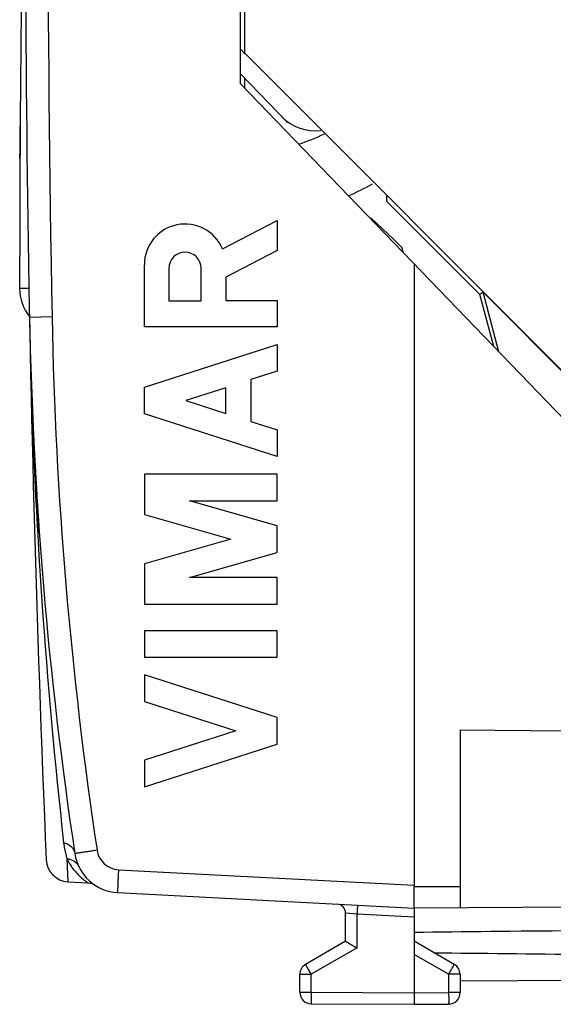
# Model space of a CAD drawing. Units: millimetres. Extents: x -71 to 82, y -24 to 49.
# Drawn here: x -64 to -52, y -24 to -3 of the extents above; entities that cross this region are included whole.
import ezdxf

# ---------------------------------------------------------------- set-up
doc = ezdxf.new("R2010")
doc.units = ezdxf.units.MM
doc.header["$LTSCALE"] = 16.335
doc.layers.get('0').update_dxf_attribs({"linetype": 'CONTINUOUS'})
for name, color, linetype in [('ASSI', 7, 'CONTINUOUS'), ('COPERCHIO', 7, 'CONTINUOUS'), ('DRAFT', 7, 'CONTINUOUS'), ('GUSCI_ESTERNI', 7, 'CONTINUOUS'), ('RACCORDO', 7, 'CONTINUOUS'), ('TRECCIE', 7, 'CONTINUOUS')]:
    doc.layers.add(name, color=color, linetype=linetype)

msp = doc.modelspace()

# ---------------------------------------------------------------- linework, layer by layer
at = {"color": 7, "linetype": 'CONTINUOUS'}
for p in [(-58.818, -4.122), (-57.777, -5.178)]:
    msp.add_line(p, (-57.789, -5.187), dxfattribs=at)
at = {"color": 250, "linetype": 'CONTINUOUS'}
for p, q in [((-59.208, -7.948), (-58.018, -7.33)), ((-58.018, -7.33), (-58.018, -7.984)), ((-58.018, -7.984), (-59.139, -8.565)), ((-60.917, -9.651), (-60.917, -8.293)), ((-60.38, -8.373), (-60.38, -9.079)), ((-59.675, -9.079), (-59.675, -8.373)), ((-59.139, -8.565), (-59.139, -9.071)), ((-60.38, -9.079), (-59.675, -9.079)), ((-59.139, -9.071), (-58.018, -9.071)), ((-58.018, -9.071), (-58.018, -9.651)), ((-58.018, -9.651), (-60.917, -9.651)), ((-60.917, -10.969), (-58.018, -10.038)), ((-58.018, -10.038), (-58.018, -10.618)), ((-58.018, -10.618), (-58.588, -10.801)), ((-58.588, -10.801), (-58.588, -11.717)), ((-60.917, -11.549), (-60.917, -10.969)), ((-59.139, -10.978), (-60.014, -11.259)), ((-59.139, -11.54), (-59.139, -10.978)), ((-60.014, -11.259), (-59.139, -11.54)), ((-58.018, -12.48), (-60.917, -11.549)), ((-58.588, -11.717), (-58.018, -11.9)), ((-58.018, -11.9), (-58.018, -12.48)), ((-63.326, -12.331), (-63.313, -12.577)), ((-60.917, -12.867), (-60.917, -13.744)), ((-58.018, -12.867), (-60.917, -12.867)), ((-58.018, -13.447), (-58.018, -12.867)), ((-63.287, -13.046), (-63.287, -13.045)), ((-63.278, -13.186), (-63.267, -13.359)), ((-63.267, -13.359), (-63.278, -13.186)), ((-63.267, -13.359), (-63.26, -13.472)), ((-63.267, -13.359), (-63.267, -13.359)), ((-58.018, -13.995), (-59.929, -13.447)), ((-59.929, -13.447), (-58.018, -13.447)), ((-60.917, -13.744), (-59.029, -14.285)), ((-63.225, -13.999), (-63.228, -13.951)), ((-58.018, -14.575), (-58.018, -13.995)), ((-59.029, -14.285), (-60.917, -14.827)), ((-59.929, -15.124), (-58.018, -14.575)), ((-60.917, -14.827), (-60.917, -15.704)), ((-58.018, -15.124), (-59.929, -15.124)), ((-58.018, -15.704), (-58.018, -15.124)), ((-60.917, -15.704), (-58.018, -15.704)), ((-60.917, -16.284), (-60.917, -16.864)), ((-58.018, -16.284), (-60.917, -16.284)), ((-58.018, -16.864), (-58.018, -16.284)), ((-60.917, -16.864), (-58.018, -16.864)), ((-58.018, -18.182), (-60.917, -17.25)), ((-60.917, -17.25), (-60.917, -17.83)), ((-60.917, -17.83), (-58.92, -18.472)), ((-58.018, -18.762), (-58.018, -18.182)), ((-58.92, -18.472), (-60.917, -19.113)), ((-60.917, -19.693), (-58.018, -18.762)), ((-60.917, -19.113), (-60.917, -19.693))]:
    msp.add_line(p, q, dxfattribs=at)
at = {"color": 7, "linetype": 'CONTINUOUS'}
msp.add_arc((-57.19, -4.368), 1, 224, 277.5393, dxfattribs=at)
at = {"color": 250, "linetype": 'CONTINUOUS'}
for centre, radius, start, end in [((-60.028, -8.293), 0.889, 22.8313, 180.0189), ((26.557, -7.733), 90, 182.73796, 184.08068), ((26.553, -7.733), 89.996, 183.08514, 183.4397), ((26.543, -7.734), 89.986, 183.08501, 183.58414), ((26.557, -7.733), 90, 183.08526, 183.41268), ((26.542, -7.733), 89.986, 183.08517, 183.29291), ((26.522, -7.735), 89.965, 183.08518, 183.29395), ((26.536, -7.734), 89.979, 183.10926, 183.5842), ((26.4, -7.742), 89.843, 183.29273, 183.58455), ((26.676, -7.725), 90.119, 183.41279, 183.58426), ((26.423, -7.741), 89.866, 183.43957, 183.58424), ((26.383, -7.744), 89.826, 183.58388, 183.8365)]:
    msp.add_arc(centre, radius, start, end, dxfattribs=at)
for centre, major_axis, ratio, start_param, end_param in [((-60.028, -8.373), (0, 0.353), 0.999695, -1.570796, 1.570796), ((26.557, -7.733), (90, 0), 1, 3.189379, 3.197104), ((26.557, -7.733), (0, 90), 1, 1.629869, 1.633348), ((26.557, -7.733), (90, 0), 1, -3.077777, -3.072107)]:
    msp.add_ellipse(centre, major_axis=major_axis, ratio=ratio, start_param=start_param, end_param=end_param, dxfattribs=at)
for points, knots in [([(-63.636, -5.977), (-63.636, -5.932), (-63.635, -5.801), (-63.634, -5.601), (-63.632, -5.412), (-63.632, -5.306), (-63.632, -5.268)], [0, 0, 0, 0, 0.158387, 0.483954, 0.809521, 1, 1, 1, 1]), ([(-63.313, -12.576), (-63.314, -12.552), (-63.317, -12.502), (-63.321, -12.429), (-63.325, -12.359), (-63.328, -12.293), (-63.331, -12.233), (-63.334, -12.181), (-63.336, -12.136), (-63.338, -12.099), (-63.339, -12.071), (-63.34, -12.052), (-63.341, -12.036), (-63.341, -12.032), (-63.341, -12.032)], [0, 0, 0, 0, 0.072101, 0.149426, 0.226751, 0.304076, 0.381401, 0.458726, 0.536051, 0.613375, 0.6907, 0.768025, 0.84535, 1, 1, 1, 1]), ([(-63.295, -12.904), (-63.295, -12.904), (-63.295, -12.905), (-63.294, -12.914), (-63.293, -12.933), (-63.291, -12.963), (-63.289, -13.011), (-63.285, -13.079), (-63.28, -13.149), (-63.277, -13.208), (-63.274, -13.254), (-63.271, -13.3), (-63.269, -13.335), (-63.268, -13.355), (-63.267, -13.359)], [0, 0, 0, 0, 0.109608, 0.219217, 0.328825, 0.438433, 0.548041, 0.65765, 0.767258, 0.822062, 0.876866, 0.93167, 0.986474, 1, 1, 1, 1]), ([(-63.236, -13.841), (-63.236, -13.841), (-63.236, -13.84), (-63.236, -13.835), (-63.237, -13.828), (-63.238, -13.818), (-63.239, -13.803), (-63.24, -13.785), (-63.241, -13.762), (-63.243, -13.736), (-63.245, -13.706), (-63.247, -13.675), (-63.249, -13.641), (-63.252, -13.605), (-63.255, -13.557), (-63.259, -13.496), (-63.263, -13.427), (-63.266, -13.381), (-63.267, -13.359)], [0, 0, 0, 0, 0.101302, 0.151952, 0.202603, 0.253254, 0.303905, 0.354556, 0.405207, 0.455857, 0.506508, 0.557159, 0.60781, 0.658461, 0.709111, 0.810413, 0.911715, 1, 1, 1, 1]), ([(-63.267, -13.359), (-63.267, -13.362), (-63.266, -13.383), (-63.263, -13.423), (-63.26, -13.482), (-63.256, -13.533), (-63.254, -13.573), (-63.252, -13.603), (-63.25, -13.632), (-63.248, -13.66), (-63.246, -13.686), (-63.244, -13.719), (-63.242, -13.755), (-63.24, -13.787), (-63.238, -13.811), (-63.237, -13.826), (-63.236, -13.836), (-63.236, -13.84), (-63.236, -13.841), (-63.236, -13.841)], [0, 0, 0, 0, 0.01253, 0.088489, 0.164448, 0.240408, 0.278387, 0.316367, 0.354346, 0.392326, 0.430306, 0.468285, 0.544245, 0.620204, 0.696163, 0.772122, 0.848082, 0.924041, 1, 1, 1, 1]), ([(-63.267, -13.359), (-63.267, -13.371), (-63.265, -13.399), (-63.261, -13.461), (-63.256, -13.547), (-63.248, -13.655), (-63.241, -13.768), (-63.234, -13.874), (-63.227, -13.967), (-63.223, -14.035), (-63.219, -14.082), (-63.217, -14.114), (-63.216, -14.133), (-63.215, -14.138), (-63.215, -14.136), (-63.216, -14.131), (-63.217, -14.119), (-63.218, -14.098), (-63.221, -14.062), (-63.224, -14.018), (-63.227, -13.973), (-63.23, -13.935), (-63.232, -13.893), (-63.236, -13.847), (-63.239, -13.8), (-63.242, -13.75), (-63.246, -13.697), (-63.251, -13.624), (-63.257, -13.526), (-63.263, -13.43), (-63.267, -13.373), (-63.267, -13.359)], [0, 0, 0, 0, 0.022103, 0.051448, 0.110137, 0.168827, 0.227517, 0.286207, 0.344897, 0.403587, 0.462277, 0.520967, 0.579657, 0.638346, 0.667691, 0.697036, 0.726381, 0.755726, 0.785071, 0.814416, 0.829089, 0.843761, 0.858434, 0.873106, 0.887779, 0.902451, 0.917123, 0.931796, 0.961141, 0.990486, 1, 1, 1, 1]), ([(-63.215, -14.137), (-63.215, -14.137), (-63.216, -14.135), (-63.216, -14.121), (-63.218, -14.104), (-63.219, -14.08), (-63.222, -14.047), (-63.225, -14.005), (-63.228, -13.957), (-63.232, -13.902), (-63.236, -13.84), (-63.241, -13.774), (-63.247, -13.681), (-63.255, -13.562), (-63.262, -13.446), (-63.266, -13.378), (-63.267, -13.359)], [0, 0, 0, 0, 0.11901, 0.178515, 0.23802, 0.297524, 0.357029, 0.416534, 0.476039, 0.535544, 0.595049, 0.654554, 0.714059, 0.833068, 0.952078, 1, 1, 1, 1]), ([(-63.267, -13.359), (-63.266, -13.378), (-63.264, -13.416), (-63.26, -13.471), (-63.257, -13.525), (-63.253, -13.593), (-63.248, -13.655), (-63.245, -13.708), (-63.243, -13.743), (-63.241, -13.774), (-63.239, -13.8), (-63.237, -13.82), (-63.237, -13.833), (-63.236, -13.841), (-63.236, -13.846), (-63.236, -13.847), (-63.236, -13.847)], [0, 0, 0, 0, 0.057352, 0.120195, 0.183038, 0.245882, 0.371568, 0.434411, 0.497254, 0.560098, 0.622941, 0.685784, 0.748627, 0.81147, 0.874314, 1, 1, 1, 1])]:
    msp.add_open_spline(points, degree=3, knots=knots, dxfattribs=at)
at = {"layer": 'ASSI', "color": 7, "linetype": 'CONTINUOUS'}
for p, q in [((-58.818, -4.34), (-58.818, 4.455)), ((-58.718, -3.676), (-58.718, 3.791)), ((-58.818, -3.588), (-58.718, -3.688)), ((-51.518, -10.876), (-58.718, -3.676)), ((-51.718, -11.693), (-58.818, -4.34)), ((-55.625, -6.793), (-55.625, -6.902)), ((-55.625, -6.902), (-53.589, -8.938)), ((-55.464, -7.739), (-55.968, -7.269)), ((-55.29, -7.919), (-55.464, -7.739)), ((-55.251, -8.034), (-55.29, -7.919)), ((-55.017, -8.275), (-55.018, -21.842)), ((-53.589, -8.938), (-53.514, -8.894)), ((-53.589, -8.938), (-53.286, -10.068)), ((-53.514, -8.894), (-51.518, -10.891)), ((-53.167, -10.192), (-53.514, -8.894)), ((-54.018, -18.451), (-51.718, -18.471)), ((-54.018, -18.451), (-54.018, -22.337)), ((-62.588, -21.766), (-62.149, -21.789)), ((-55.018, -21.842), (-55.017, -21.873)), ((-55.018, -22.342), (-55.018, -21.873)), ((-61.501, -22.003), (-55.018, -22.343)), ((-55.018, -22.343), (-55.018, -24.193)), ((-38.715, -22.248), (-55.018, -22.343)), ((-56.518, -23.065), (-56.518, -22.454)), ((-56.518, -23.065), (-57.393, -23.571)), ((-54.143, -23.571), (-55.018, -23.065)), ((-57.518, -24.181), (-57.518, -23.787)), ((-54.018, -23.787), (-54.018, -24.188)), ((-47.515, -23.899), (-54.018, -23.937)), ((-55.018, -24.193), (-55.018, -24.443)), ((-57.269, -24.431), (-55.018, -24.443)), ((-55.018, -24.443), (-54.266, -24.438))]:
    msp.add_line(p, q, dxfattribs=at)
at = {"layer": 'ASSI', "color": 250, "linetype": 'CONTINUOUS'}
for p, q in [((-62.936, -9.433), (-63.427, -9.443)), ((-63.427, -9.443), (-63.425, -9.549)), ((-62.609, -21.265), (-62.588, -21.766)), ((-61.483, -21.504), (-55.017, -21.842)), ((-55.017, -21.873), (-54.018, -21.867)), ((-56.269, -22.477), (-56.518, -22.454)), ((-55.018, -22.543), (-56.269, -22.477)), ((-56.269, -23.21), (-56.269, -22.477)), ((-56.269, -23.21), (-57.269, -23.787)), ((-54.266, -23.787), (-55.018, -23.353)), ((-57.518, -23.787), (-57.269, -23.787)), ((-57.269, -24.181), (-57.269, -23.787)), ((-54.018, -23.787), (-54.266, -23.787)), ((-54.266, -23.787), (-54.266, -24.188)), ((-57.518, -24.181), (-57.269, -24.181)), ((-57.269, -24.181), (-55.018, -24.193)), ((-55.018, -24.193), (-54.266, -24.188)), ((-54.018, -24.188), (-54.266, -24.188))]:
    msp.add_line(p, q, dxfattribs=at)
at = {"layer": 'ASSI', "color": 7, "linetype": 'CONTINUOUS'}
msp.add_lwpolyline([(-62.149, -21.789), (-62.144, -21.79), (-62.105, -21.795), (-62.068, -21.805), (-62.032, -21.82), (-62, -21.839)], dxfattribs=at)
for centre, radius, start, end in [((436.482, 0.057), 500, 178.91131, 182.44678), ((436.457, -8.6), 500.1, 179.29399, 180.02391), ((-62.643, -8.808), 1, 180.0239, 218.2536), ((26.557, -7.733), 90, 181.08869, 188.57588), ((-61.448, -21.004), 1, 188.5759, 267), ((-62.562, -21.267), 0.5, 182.4469, 267), ((-56.718, -22.454), 0.2, 0, 87), ((-31.4, 19.926), 49.791, 239.7041, 240.035), ((-57.268, -23.787), 0.25, 120, 180), ((-54.268, -23.787), 0.25, 0, 60), ((-57.268, -24.181), 0.25, 180, 269.7), ((-54.268, -24.188), 0.25, 270.3333, 360)]:
    msp.add_arc(centre, radius, start, end, dxfattribs=at)
at = {"layer": 'ASSI', "color": 250, "linetype": 'CONTINUOUS'}
for centre, radius, start, end in [((436.519, 0.057), 499.545, 178.91141, 181.08859), ((26.548, -7.733), 89.5, 181.08868, 188.57588), ((63.793, -7.024), 127.244, 181.13702, 181.27122), ((63.75, -7.025), 127.2, 181.27121, 181.49887), ((61.383, -7.101), 124.832, 181.49277, 186.35306), ((-61.454, -20.714), 1.28, 205.4993, 218.5365), ((-61.457, -21.004), 0.5, 188.5759, 267), ((-61.447, -20.709), 1.288, 218.5221, 224.6672)]:
    msp.add_arc(centre, radius, start, end, dxfattribs=at)
at = {"layer": 'ASSI', "color": 7, "linetype": 'CONTINUOUS'}
for start_param, end_param in [(2.519623, 2.690566), (-2.679126, -2.519623)]:
    msp.add_ellipse((22.331, -23.093), major_axis=(85.943, 0), ratio=0.005818, start_param=start_param, end_param=end_param, dxfattribs=at)
at = {"layer": 'ASSI', "color": 250, "linetype": 'CONTINUOUS'}
for points, knots in [([(-63.437, -8.812), (-63.453, -8.812), (-63.481, -8.811), (-63.522, -8.811), (-63.557, -8.811), (-63.583, -8.81), (-63.6, -8.81), (-63.611, -8.81), (-63.621, -8.81), (-63.628, -8.809), (-63.634, -8.809), (-63.639, -8.809), (-63.641, -8.809), (-63.643, -8.809), (-63.643, -8.808)], [0, 0, 0, 0, 0.220706, 0.418659, 0.591041, 0.735375, 0.796447, 0.84983, 0.895304, 0.932698, 0.961925, 0.982915, 0.995602, 1, 1, 1, 1]), ([(-62.682, -20.914), (-62.622, -20.923), (-62.506, -20.979), (-62.446, -21.095), (-62.437, -21.153)], [0, 0, 0, 0, 0.505922, 1, 1, 1, 1]), ([(-62.682, -20.914), (-62.679, -20.946), (-62.663, -21.065), (-62.635, -21.182), (-62.609, -21.265)], [0, 0, 0, 0, 0.26974, 1, 1, 1, 1]), ([(-62.609, -21.265), (-62.556, -21.267), (-62.449, -21.298), (-62.376, -21.383), (-62.353, -21.43)], [0, 0, 0, 0, 0.503434, 1, 1, 1, 1]), ([(-61.952, -21.079), (-61.983, -21.084), (-62.045, -21.093), (-62.136, -21.107), (-62.219, -21.119), (-62.282, -21.129), (-62.326, -21.136), (-62.354, -21.14), (-62.379, -21.144), (-62.399, -21.147), (-62.415, -21.15), (-62.426, -21.151), (-62.432, -21.152), (-62.435, -21.153), (-62.436, -21.153), (-62.437, -21.153), (-62.437, -21.153)], [0, 0, 0, 0, 0.196003, 0.383973, 0.55685, 0.708134, 0.773864, 0.832139, 0.882409, 0.924201, 0.957122, 0.980862, 0.989216, 0.995198, 0.998794, 1, 1, 1, 1]), ([(-62.363, -21.615), (-62.35, -21.628), (-62.323, -21.654), (-62.284, -21.689), (-62.247, -21.719), (-62.215, -21.744), (-62.192, -21.761), (-62.176, -21.772), (-62.167, -21.778), (-62.16, -21.783), (-62.153, -21.786), (-62.152, -21.788), (-62.149, -21.789), (-62.149, -21.789)], [0, 0, 0, 0, 0.209454, 0.400929, 0.571686, 0.718618, 0.838159, 0.886517, 0.92676, 0.958555, 0.981567, 0.995458, 1, 1, 1, 1]), ([(-61.483, -21.504), (-61.485, -21.536), (-61.488, -21.6), (-61.493, -21.692), (-61.496, -21.777), (-61.499, -21.842), (-61.5, -21.888), (-61.501, -21.917), (-61.502, -21.942), (-61.502, -21.963), (-61.502, -21.979), (-61.502, -21.992), (-61.501, -21.998), (-61.502, -22.003), (-61.501, -22.003)], [0, 0, 0, 0, 0.195026, 0.382528, 0.555319, 0.706768, 0.772635, 0.831066, 0.8815, 0.923452, 0.956525, 0.980408, 0.994894, 1, 1, 1, 1]), ([(-56.259, -22.278), (-56.259, -22.278), (-56.26, -22.28), (-56.259, -22.282), (-56.26, -22.287), (-56.26, -22.293), (-56.26, -22.302), (-56.261, -22.316), (-56.262, -22.338), (-56.263, -22.368), (-56.265, -22.402), (-56.267, -22.439), (-56.268, -22.464), (-56.269, -22.477)], [0, 0, 0, 0, 0.004926, 0.019457, 0.043345, 0.07633, 0.118148, 0.168521, 0.292821, 0.444329, 0.617814, 0.805938, 1, 1, 1, 1]), ([(-57.269, -23.787), (-57.277, -23.773), (-57.293, -23.745), (-57.316, -23.705), (-57.337, -23.668), (-57.356, -23.636), (-57.369, -23.613), (-57.378, -23.597), (-57.383, -23.588), (-57.387, -23.581), (-57.39, -23.575), (-57.391, -23.573), (-57.393, -23.571), (-57.393, -23.571)], [0, 0, 0, 0, 0.195225, 0.382866, 0.555744, 0.707238, 0.831543, 0.881966, 0.9239, 0.95694, 0.980772, 0.995167, 1, 1, 1, 1]), ([(-54.266, -23.787), (-54.258, -23.773), (-54.242, -23.745), (-54.219, -23.705), (-54.198, -23.668), (-54.179, -23.636), (-54.166, -23.613), (-54.157, -23.597), (-54.152, -23.588), (-54.148, -23.581), (-54.145, -23.575), (-54.144, -23.573), (-54.142, -23.571), (-54.143, -23.571)], [0, 0, 0, 0, 0.195241, 0.382883, 0.555761, 0.707249, 0.831548, 0.881967, 0.923898, 0.956937, 0.980767, 0.995163, 1, 1, 1, 1]), ([(-57.269, -24.181), (-57.269, -24.197), (-57.269, -24.229), (-57.269, -24.275), (-57.269, -24.318), (-57.269, -24.355), (-57.269, -24.383), (-57.269, -24.401), (-57.269, -24.411), (-57.269, -24.419), (-57.269, -24.426), (-57.269, -24.428), (-57.269, -24.431), (-57.269, -24.431)], [0, 0, 0, 0, 0.195085, 0.382665, 0.555543, 0.707072, 0.83143, 0.881881, 0.923839, 0.956901, 0.98075, 0.995157, 1, 1, 1, 1]), ([(-54.266, -24.188), (-54.266, -24.205), (-54.266, -24.236), (-54.266, -24.283), (-54.265, -24.325), (-54.265, -24.363), (-54.265, -24.39), (-54.266, -24.408), (-54.266, -24.419), (-54.266, -24.427), (-54.265, -24.433), (-54.266, -24.436), (-54.266, -24.438), (-54.266, -24.438)], [0, 0, 0, 0, 0.195083, 0.382661, 0.555536, 0.707064, 0.831421, 0.881871, 0.92383, 0.956892, 0.980741, 0.995151, 1, 1, 1, 1])]:
    msp.add_open_spline(points, degree=3, knots=knots, dxfattribs=at)
at = {"layer": 'COPERCHIO', "color": 7, "linetype": 'CONTINUOUS'}
for p, q in [((-58.818, -4.34), (-58.818, 4.455)), ((-51.718, -11.693), (-58.818, -4.34)), ((-55.017, -8.275), (-55.018, -21.842)), ((-54.018, -18.451), (-51.718, -18.471)), ((-54.018, -18.451), (-54.018, -22.337)), ((-62.588, -21.766), (-62.149, -21.789)), ((-55.018, -21.842), (-55.017, -21.873)), ((-55.018, -22.342), (-55.018, -21.873)), ((-61.501, -22.003), (-55.018, -22.343)), ((-55.018, -22.343), (-55.018, -24.193)), ((-38.715, -22.248), (-55.018, -22.343)), ((-56.518, -23.065), (-56.518, -22.454)), ((-56.518, -23.065), (-57.393, -23.571)), ((-54.143, -23.571), (-55.018, -23.065)), ((-57.518, -24.181), (-57.518, -23.787)), ((-54.018, -23.787), (-54.018, -24.188)), ((-47.515, -23.899), (-54.018, -23.937)), ((-55.018, -24.193), (-55.018, -24.443)), ((-57.269, -24.431), (-55.018, -24.443)), ((-55.018, -24.443), (-54.266, -24.438))]:
    msp.add_line(p, q, dxfattribs=at)
at = {"layer": 'COPERCHIO', "color": 250, "linetype": 'CONTINUOUS'}
for p, q in [((-62.936, -9.433), (-63.427, -9.443)), ((-63.427, -9.443), (-63.425, -9.549)), ((-62.609, -21.265), (-62.588, -21.766)), ((-61.483, -21.504), (-55.017, -21.842)), ((-55.017, -21.873), (-54.018, -21.867)), ((-56.269, -22.477), (-56.518, -22.454)), ((-55.018, -22.543), (-56.269, -22.477)), ((-56.269, -23.21), (-56.269, -22.477)), ((-56.269, -23.21), (-57.269, -23.787)), ((-54.266, -23.787), (-55.018, -23.353)), ((-57.518, -23.787), (-57.269, -23.787)), ((-57.269, -24.181), (-57.269, -23.787)), ((-54.018, -23.787), (-54.266, -23.787)), ((-54.266, -23.787), (-54.266, -24.188)), ((-57.518, -24.181), (-57.269, -24.181)), ((-57.269, -24.181), (-55.018, -24.193)), ((-55.018, -24.193), (-54.266, -24.188)), ((-54.018, -24.188), (-54.266, -24.188))]:
    msp.add_line(p, q, dxfattribs=at)
at = {"layer": 'COPERCHIO', "color": 7, "linetype": 'CONTINUOUS'}
msp.add_lwpolyline([(-62.149, -21.789), (-62.144, -21.79), (-62.105, -21.795), (-62.068, -21.805), (-62.032, -21.82), (-62, -21.839)], dxfattribs=at)
for centre, radius, start, end in [((436.482, 0.057), 500, 178.91131, 182.44678), ((26.557, -7.733), 90, 181.08869, 188.57588), ((-61.448, -21.004), 1, 188.5759, 267), ((-62.562, -21.267), 0.5, 182.4469, 267), ((-56.718, -22.454), 0.2, 0, 87), ((-31.4, 19.926), 49.791, 239.7041, 240.035), ((-57.268, -23.787), 0.25, 120, 180), ((-54.268, -23.787), 0.25, 0, 60), ((-57.268, -24.181), 0.25, 180, 269.7), ((-54.268, -24.188), 0.25, 270.3333, 360)]:
    msp.add_arc(centre, radius, start, end, dxfattribs=at)
at = {"layer": 'COPERCHIO', "color": 250, "linetype": 'CONTINUOUS'}
for centre, radius, start, end in [((436.519, 0.057), 499.545, 178.91141, 181.08859), ((26.548, -7.733), 89.5, 181.08868, 188.57588), ((63.793, -7.024), 127.244, 181.13702, 181.27122), ((63.75, -7.025), 127.2, 181.27121, 181.49887), ((61.383, -7.101), 124.832, 181.49277, 186.35306), ((-61.454, -20.714), 1.28, 205.4993, 218.5365), ((-61.457, -21.004), 0.5, 188.5759, 267), ((-61.447, -20.709), 1.288, 218.5221, 224.6672)]:
    msp.add_arc(centre, radius, start, end, dxfattribs=at)
at = {"layer": 'COPERCHIO', "color": 7, "linetype": 'CONTINUOUS'}
for start_param, end_param in [(2.519623, 2.690566), (-2.679126, -2.519623)]:
    msp.add_ellipse((22.331, -23.093), major_axis=(85.943, 0), ratio=0.005818, start_param=start_param, end_param=end_param, dxfattribs=at)
at = {"layer": 'COPERCHIO', "color": 250, "linetype": 'CONTINUOUS'}
for points, knots in [([(-62.682, -20.914), (-62.622, -20.923), (-62.506, -20.979), (-62.446, -21.095), (-62.437, -21.153)], [0, 0, 0, 0, 0.505922, 1, 1, 1, 1]), ([(-62.682, -20.914), (-62.679, -20.946), (-62.663, -21.065), (-62.635, -21.182), (-62.609, -21.265)], [0, 0, 0, 0, 0.26974, 1, 1, 1, 1]), ([(-62.609, -21.265), (-62.556, -21.267), (-62.449, -21.298), (-62.376, -21.383), (-62.353, -21.43)], [0, 0, 0, 0, 0.503434, 1, 1, 1, 1]), ([(-61.952, -21.079), (-61.983, -21.084), (-62.045, -21.093), (-62.136, -21.107), (-62.219, -21.119), (-62.282, -21.129), (-62.326, -21.136), (-62.354, -21.14), (-62.379, -21.144), (-62.399, -21.147), (-62.415, -21.15), (-62.426, -21.151), (-62.432, -21.152), (-62.435, -21.153), (-62.436, -21.153), (-62.437, -21.153), (-62.437, -21.153)], [0, 0, 0, 0, 0.196003, 0.383973, 0.55685, 0.708134, 0.773864, 0.832139, 0.882409, 0.924201, 0.957122, 0.980862, 0.989216, 0.995198, 0.998794, 1, 1, 1, 1]), ([(-62.363, -21.615), (-62.35, -21.628), (-62.323, -21.654), (-62.284, -21.689), (-62.247, -21.719), (-62.215, -21.744), (-62.192, -21.761), (-62.176, -21.772), (-62.167, -21.778), (-62.16, -21.783), (-62.153, -21.786), (-62.152, -21.788), (-62.149, -21.789), (-62.149, -21.789)], [0, 0, 0, 0, 0.209454, 0.400929, 0.571686, 0.718618, 0.838159, 0.886517, 0.92676, 0.958555, 0.981567, 0.995458, 1, 1, 1, 1]), ([(-61.483, -21.504), (-61.485, -21.536), (-61.488, -21.6), (-61.493, -21.692), (-61.496, -21.777), (-61.499, -21.842), (-61.5, -21.888), (-61.501, -21.917), (-61.502, -21.942), (-61.502, -21.963), (-61.502, -21.979), (-61.502, -21.992), (-61.501, -21.998), (-61.502, -22.003), (-61.501, -22.003)], [0, 0, 0, 0, 0.195026, 0.382528, 0.555319, 0.706768, 0.772635, 0.831066, 0.8815, 0.923452, 0.956525, 0.980408, 0.994894, 1, 1, 1, 1]), ([(-56.259, -22.278), (-56.259, -22.278), (-56.26, -22.28), (-56.259, -22.282), (-56.26, -22.287), (-56.26, -22.293), (-56.26, -22.302), (-56.261, -22.316), (-56.262, -22.338), (-56.263, -22.368), (-56.265, -22.402), (-56.267, -22.439), (-56.268, -22.464), (-56.269, -22.477)], [0, 0, 0, 0, 0.004926, 0.019457, 0.043345, 0.07633, 0.118148, 0.168521, 0.292821, 0.444329, 0.617814, 0.805938, 1, 1, 1, 1]), ([(-57.269, -23.787), (-57.277, -23.773), (-57.293, -23.745), (-57.316, -23.705), (-57.337, -23.668), (-57.356, -23.636), (-57.369, -23.613), (-57.378, -23.597), (-57.383, -23.588), (-57.387, -23.581), (-57.39, -23.575), (-57.391, -23.573), (-57.393, -23.571), (-57.393, -23.571)], [0, 0, 0, 0, 0.195225, 0.382866, 0.555744, 0.707238, 0.831543, 0.881966, 0.9239, 0.95694, 0.980772, 0.995167, 1, 1, 1, 1]), ([(-54.266, -23.787), (-54.258, -23.773), (-54.242, -23.745), (-54.219, -23.705), (-54.198, -23.668), (-54.179, -23.636), (-54.166, -23.613), (-54.157, -23.597), (-54.152, -23.588), (-54.148, -23.581), (-54.145, -23.575), (-54.144, -23.573), (-54.142, -23.571), (-54.143, -23.571)], [0, 0, 0, 0, 0.195241, 0.382883, 0.555761, 0.707249, 0.831548, 0.881967, 0.923898, 0.956937, 0.980767, 0.995163, 1, 1, 1, 1]), ([(-57.269, -24.181), (-57.269, -24.197), (-57.269, -24.229), (-57.269, -24.275), (-57.269, -24.318), (-57.269, -24.355), (-57.269, -24.383), (-57.269, -24.401), (-57.269, -24.411), (-57.269, -24.419), (-57.269, -24.426), (-57.269, -24.428), (-57.269, -24.431), (-57.269, -24.431)], [0, 0, 0, 0, 0.195085, 0.382665, 0.555543, 0.707072, 0.83143, 0.881881, 0.923839, 0.956901, 0.98075, 0.995157, 1, 1, 1, 1]), ([(-54.266, -24.188), (-54.266, -24.205), (-54.266, -24.236), (-54.266, -24.283), (-54.265, -24.325), (-54.265, -24.363), (-54.265, -24.39), (-54.266, -24.408), (-54.266, -24.419), (-54.266, -24.427), (-54.265, -24.433), (-54.266, -24.436), (-54.266, -24.438), (-54.266, -24.438)], [0, 0, 0, 0, 0.195083, 0.382661, 0.555536, 0.707064, 0.831421, 0.881871, 0.92383, 0.956892, 0.980741, 0.995151, 1, 1, 1, 1])]:
    msp.add_open_spline(points, degree=3, knots=knots, dxfattribs=at)
at = {"layer": 'DRAFT', "color": 7, "linetype": 'CONTINUOUS'}
for p, q in [((-55.464, -7.739), (-55.968, -7.269)), ((-55.29, -7.919), (-55.464, -7.739))]:
    msp.add_line(p, q, dxfattribs=at)
for radius, start, end in [(6.05, 289.0566, 294.7704), (7.5, 294.1089, 298.559)]:
    msp.add_arc((-59.518, 0.057), radius, start, end, dxfattribs=at)
at = {"layer": 'GUSCI_ESTERNI', "color": 7, "linetype": 'CONTINUOUS'}
for p, q in [((-58.718, -3.676), (-58.718, 3.791)), ((-58.818, -3.588), (-58.718, -3.688)), ((-51.518, -10.876), (-58.718, -3.676)), ((-55.625, -6.793), (-55.625, -6.902)), ((-55.625, -6.902), (-53.589, -8.938)), ((-53.589, -8.938), (-53.514, -8.894)), ((-53.589, -8.938), (-53.286, -10.068)), ((-53.514, -8.894), (-51.525, -10.884)), ((-53.167, -10.192), (-53.514, -8.894))]:
    msp.add_line(p, q, dxfattribs=at)
at = {"layer": 'RACCORDO', "color": 7, "linetype": 'CONTINUOUS'}
msp.add_line((-55.251, -8.034), (-55.29, -7.919), dxfattribs=at)
for centre, radius, start, end in [((436.457, -8.6), 500.1, 179.29399, 180.02391), ((-62.643, -8.808), 1, 180.0239, 218.2536)]:
    msp.add_arc(centre, radius, start, end, dxfattribs=at)
at = {"layer": 'RACCORDO', "color": 250, "linetype": 'CONTINUOUS'}
msp.add_open_spline([(-63.437, -8.812), (-63.453, -8.812), (-63.481, -8.811), (-63.522, -8.811), (-63.557, -8.811), (-63.583, -8.81), (-63.6, -8.81), (-63.611, -8.81), (-63.621, -8.81), (-63.628, -8.809), (-63.634, -8.809), (-63.639, -8.809), (-63.641, -8.809), (-63.643, -8.809), (-63.643, -8.808)], degree=3, knots=[0, 0, 0, 0, 0.220706, 0.418659, 0.591041, 0.735375, 0.796447, 0.84983, 0.895304, 0.932698, 0.961925, 0.982915, 0.995602, 1, 1, 1, 1], dxfattribs=at)
at = {"layer": 'TRECCIE', "color": 7, "linetype": 'CONTINUOUS'}
msp.add_line((-58.718, -4.444), (-58.718, -4.226), dxfattribs=at)

doc.saveas('drawing.dxf')
